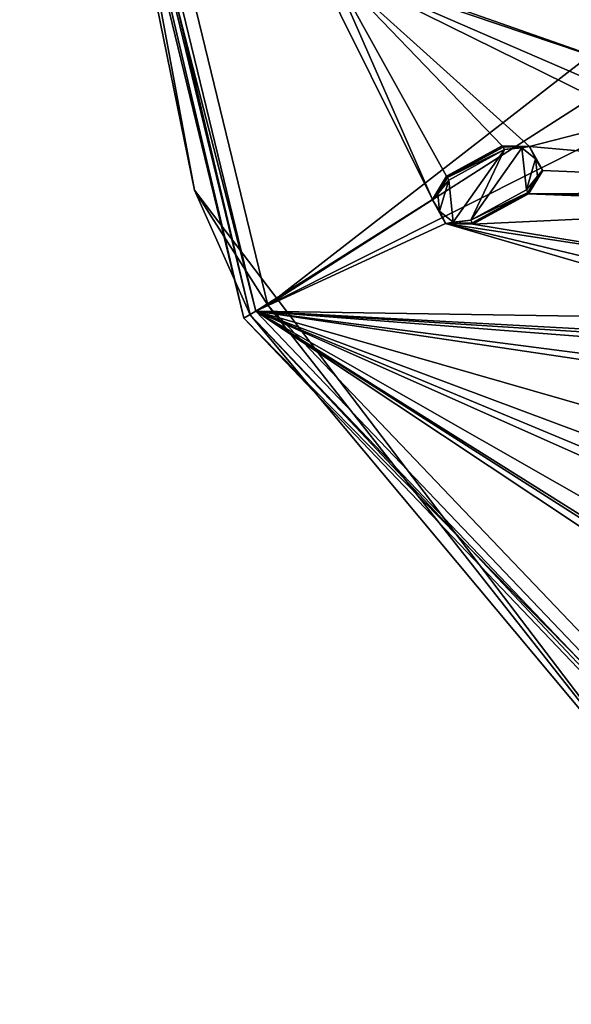
# Model space of a CAD drawing. Units: millimetres. Extents: x -244 to 208, y -501 to 10.
# Drawn here: x -130 to -91, y -482 to -413 of the extents above; entities that cross this region are included whole.
import ezdxf

# ---------------------------------------------------------------- set-up
doc = ezdxf.new("R2010")
doc.units = ezdxf.units.MM
doc.header["$LTSCALE"] = 52.148148
for name, color, linetype in [('1517', 7, 'CONTINUOUS'), ('539', 7, 'CONTINUOUS'), ('540', 7, 'CONTINUOUS'), ('544', 7, 'CONTINUOUS'), ('545', 7, 'CONTINUOUS'), ('554', 7, 'CONTINUOUS'), ('555', 7, 'CONTINUOUS'), ('991', 7, 'CONTINUOUS'), ('992', 7, 'CONTINUOUS'), ('993', 7, 'CONTINUOUS'), ('994', 7, 'CONTINUOUS'), ('995', 7, 'CONTINUOUS'), ('996', 7, 'CONTINUOUS'), ('997', 7, 'CONTINUOUS'), ('998', 7, 'CONTINUOUS')]:
    doc.layers.add(name, color=color, linetype=linetype)

msp = doc.modelspace()

# ---------------------------------------------------------------- linework, layer by layer
at = {"layer": '1517', "linetype": 'Continuous'}
for points in [[(-99.489, -423.943, 1008.983), (-95.541, -421.784, 1008.983), (-99.164, -426.929, 1008.983), (-99.489, -423.943, 1008.983)], [(-95.541, -421.784, 1008.983), (-97.93, -426.795, 1008.983), (-99.164, -426.929, 1008.983), (-95.541, -421.784, 1008.983)], [(-93.982, -424.636, 1008.983), (-97.93, -426.795, 1008.983), (-94.307, -421.65, 1008.983), (-93.982, -424.636, 1008.983)], [(-97.93, -426.795, 1008.983), (-95.541, -421.784, 1008.983), (-94.307, -421.65, 1008.983), (-97.93, -426.795, 1008.983)], [(-93.982, -424.636, 1008.983), (-94.307, -421.65, 1008.983), (-93.335, -422.431, 1008.983), (-93.982, -424.636, 1008.983)], [(-93.982, -424.636, 1008.983), (-93.335, -422.431, 1008.983), (-93.203, -423.67, 1008.983), (-93.982, -424.636, 1008.983)], [(-99.489, -423.943, 1008.983), (-100.136, -426.148, 1008.983), (-100.268, -424.909, 1008.983), (-99.489, -423.943, 1008.983)], [(-99.489, -423.943, 1008.983), (-99.164, -426.929, 1008.983), (-100.136, -426.148, 1008.983), (-99.489, -423.943, 1008.983)]]:
    msp.add_3dface(points, dxfattribs=at)
at = {"layer": '539', "color": 254, "linetype": 'Continuous', "true_color": 0xe6e6e6}
for points in [[(-129.42, -368.389, 1025.216), (-129.929, -368.377, 1010.635), (-114.033, -433.747, 1010.635), (-129.42, -368.389, 1025.216)], [(-113.586, -433.503, 1025.216), (-129.42, -368.389, 1025.216), (-114.033, -433.747, 1010.635), (-113.586, -433.503, 1025.216)], [(-67.582, -482.411, 1010.635), (-113.586, -433.503, 1025.216), (-114.033, -433.747, 1010.635), (-67.582, -482.411, 1010.635)], [(-67.317, -481.976, 1025.216), (-113.586, -433.503, 1025.216), (-67.582, -482.411, 1010.635), (-67.317, -481.976, 1025.216)]]:
    msp.add_3dface(points, dxfattribs=at)
at = {"layer": '540', "color": 254, "linetype": 'Continuous', "true_color": 0xe6e6e6}
for points in [[(-114.033, -433.747, 1010.635), (-129.929, -368.377, 1010.635), (-114.026, -433.743, 1010.469), (-114.033, -433.747, 1010.635)], [(-129.929, -368.377, 1010.635), (-129.928, -368.377, 1010.552), (-114.026, -433.743, 1010.469), (-129.929, -368.377, 1010.635)], [(-129.928, -368.377, 1010.552), (-129.921, -368.377, 1010.469), (-114.026, -433.743, 1010.469), (-129.928, -368.377, 1010.552)], [(-67.578, -482.403, 1010.469), (-114.033, -433.747, 1010.635), (-114.026, -433.743, 1010.469), (-67.578, -482.403, 1010.469)], [(-67.582, -482.411, 1010.635), (-114.033, -433.747, 1010.635), (-67.578, -482.403, 1010.469), (-67.582, -482.411, 1010.635)]]:
    msp.add_3dface(points, dxfattribs=at)
at = {"layer": '544', "color": 254, "linetype": 'Continuous', "true_color": 0xe6e6e6}
for points in [[(-129.42, -368.389, 1025.216), (-113.586, -433.503, 1025.216), (-128.987, -368.399, 1026.219), (-129.42, -368.389, 1025.216)], [(-128.987, -368.399, 1026.219), (-113.586, -433.503, 1025.216), (-117.515, -424.662, 1026.219), (-128.987, -368.399, 1026.219)], [(-127.988, -368.422, 1026.662), (-128.987, -368.399, 1026.219), (-117.515, -424.662, 1026.219), (-127.988, -368.422, 1026.662)], [(-127.988, -368.422, 1026.662), (-117.515, -424.662, 1026.219), (-112.329, -432.816, 1026.662), (-127.988, -368.422, 1026.662)], [(-117.515, -424.662, 1026.219), (-113.586, -433.503, 1025.216), (-82.768, -470.375, 1026.219), (-117.515, -424.662, 1026.219)], [(-117.515, -424.662, 1026.219), (-82.768, -470.375, 1026.219), (-112.329, -432.816, 1026.662), (-117.515, -424.662, 1026.219)], [(-112.329, -432.816, 1026.662), (-82.768, -470.375, 1026.219), (-66.572, -480.753, 1026.662), (-112.329, -432.816, 1026.662)], [(-113.586, -433.503, 1025.216), (-67.317, -481.976, 1025.216), (-82.768, -470.375, 1026.219), (-113.586, -433.503, 1025.216)]]:
    msp.add_3dface(points, dxfattribs=at)
at = {"layer": '545', "color": 254, "linetype": 'Continuous', "true_color": 0xe6e6e6}
for points in [[(-127.988, -368.422, 1026.662), (-112.329, -432.816, 1026.662), (-32.22, -370.65, 1030.955), (-127.988, -368.422, 1026.662)], [(-32.22, -370.65, 1030.955), (-112.329, -432.816, 1026.662), (-30.874, -380.644, 1030.955), (-32.22, -370.65, 1030.955)], [(-30.874, -380.644, 1030.955), (-112.329, -432.816, 1026.662), (-26.507, -389.732, 1030.955), (-30.874, -380.644, 1030.955)], [(-112.329, -432.816, 1026.662), (-66.572, -480.753, 1026.662), (-26.507, -389.732, 1030.955), (-112.329, -432.816, 1026.662)]]:
    msp.add_3dface(points, dxfattribs=at)
at = {"layer": '554', "color": 254, "linetype": 'Continuous', "true_color": 0xe6e6e6}
for points in [[(-114.026, -433.743, 1010.469), (-129.921, -368.377, 1010.469), (-113.173, -433.237, 1009.433), (-114.026, -433.743, 1010.469)], [(-113.173, -433.237, 1009.433), (-129.921, -368.377, 1010.469), (-128.93, -368.427, 1009.433), (-113.173, -433.237, 1009.433)], [(-67.098, -481.535, 1009.433), (-114.026, -433.743, 1010.469), (-113.173, -433.237, 1009.433), (-67.098, -481.535, 1009.433)], [(-67.578, -482.403, 1010.469), (-114.026, -433.743, 1010.469), (-67.098, -481.535, 1009.433), (-67.578, -482.403, 1010.469)]]:
    msp.add_3dface(points, dxfattribs=at)
at = {"layer": '555', "color": 254, "linetype": 'Continuous', "true_color": 0xe6e6e6}
for points in [[(-113.173, -433.237, 1009.433), (-128.93, -368.427, 1009.433), (-100.648, -425.323, 1009.433), (-113.173, -433.237, 1009.433)], [(-128.93, -368.427, 1009.433), (-107.862, -408.864, 1009.433), (-100.648, -425.323, 1009.433), (-128.93, -368.427, 1009.433)], [(-107.862, -408.864, 1009.433), (-105.961, -409.245, 1009.433), (-86.04, -416.231, 1009.433), (-107.862, -408.864, 1009.433)], [(-100.648, -425.323, 1009.433), (-107.862, -408.864, 1009.433), (-99.64, -423.667, 1009.433), (-100.648, -425.323, 1009.433)], [(-99.64, -423.667, 1009.433), (-107.862, -408.864, 1009.433), (-95.692, -421.508, 1009.433), (-99.64, -423.667, 1009.433)], [(-95.692, -421.508, 1009.433), (-107.862, -408.864, 1009.433), (-93.753, -421.553, 1009.433), (-95.692, -421.508, 1009.433)], [(-93.753, -421.553, 1009.433), (-107.862, -408.864, 1009.433), (-86.118, -419.59, 1009.433), (-93.753, -421.553, 1009.433)], [(-107.862, -408.864, 1009.433), (-86.04, -416.231, 1009.433), (-87.048, -417.888, 1009.433), (-107.862, -408.864, 1009.433)], [(-86.118, -419.59, 1009.433), (-107.862, -408.864, 1009.433), (-87.048, -417.888, 1009.433), (-86.118, -419.59, 1009.433)], [(-86.04, -416.231, 1009.433), (-105.961, -409.245, 1009.433), (-79.459, -412.634, 1009.433), (-86.04, -416.231, 1009.433)], [(-79.459, -412.634, 1009.433), (-105.961, -409.245, 1009.433), (-77.521, -412.679, 1009.433), (-79.459, -412.634, 1009.433)], [(-77.521, -412.679, 1009.433), (-105.961, -409.245, 1009.433), (-44.866, -412.746, 1009.433), (-77.521, -412.679, 1009.433)], [(-44.866, -412.746, 1009.433), (-105.961, -409.245, 1009.433), (-69.535, -410.523, 1009.433), (-44.866, -412.746, 1009.433)], [(-93.753, -421.553, 1009.433), (-86.118, -419.59, 1009.433), (-58.629, -424.682, 1009.433), (-93.753, -421.553, 1009.433)], [(-92.823, -423.255, 1009.433), (-93.753, -421.553, 1009.433), (-58.629, -424.682, 1009.433), (-92.823, -423.255, 1009.433)], [(-93.831, -424.912, 1009.433), (-92.823, -423.255, 1009.433), (-58.629, -424.682, 1009.433), (-93.831, -424.912, 1009.433)], [(-99.718, -427.025, 1009.433), (-113.173, -433.237, 1009.433), (-100.648, -425.323, 1009.433), (-99.718, -427.025, 1009.433)], [(-97.779, -427.07, 1009.433), (-93.831, -424.912, 1009.433), (-71.092, -425.805, 1009.433), (-97.779, -427.07, 1009.433)], [(-69.175, -425.513, 1009.433), (-93.831, -424.912, 1009.433), (-58.629, -424.682, 1009.433), (-69.175, -425.513, 1009.433)], [(-71.092, -425.805, 1009.433), (-93.831, -424.912, 1009.433), (-69.175, -425.513, 1009.433), (-71.092, -425.805, 1009.433)], [(-76.948, -430.491, 1009.433), (-97.779, -427.07, 1009.433), (-71.092, -425.805, 1009.433), (-76.948, -430.491, 1009.433)], [(-113.173, -433.237, 1009.433), (-99.718, -427.025, 1009.433), (-76.442, -433.812, 1009.433), (-113.173, -433.237, 1009.433)], [(-99.718, -427.025, 1009.433), (-97.779, -427.07, 1009.433), (-76.948, -430.491, 1009.433), (-99.718, -427.025, 1009.433)], [(-99.718, -427.025, 1009.433), (-76.948, -430.491, 1009.433), (-77.654, -432.297, 1009.433), (-99.718, -427.025, 1009.433)], [(-76.442, -433.812, 1009.433), (-99.718, -427.025, 1009.433), (-77.654, -432.297, 1009.433), (-76.442, -433.812, 1009.433)], [(-67.098, -481.535, 1009.433), (-113.173, -433.237, 1009.433), (-60.202, -468.423, 1009.433), (-67.098, -481.535, 1009.433)], [(-88.544, -443.496, 1009.433), (-113.173, -433.237, 1009.433), (-89.756, -441.982, 1009.433), (-88.544, -443.496, 1009.433)], [(-113.173, -433.237, 1009.433), (-88.544, -443.496, 1009.433), (-72.783, -451.215, 1009.433), (-113.173, -433.237, 1009.433)], [(-89.756, -441.982, 1009.433), (-113.173, -433.237, 1009.433), (-89.05, -440.175, 1009.433), (-89.756, -441.982, 1009.433)], [(-89.05, -440.175, 1009.433), (-113.173, -433.237, 1009.433), (-85.537, -437.364, 1009.433), (-89.05, -440.175, 1009.433)], [(-85.537, -437.364, 1009.433), (-113.173, -433.237, 1009.433), (-83.62, -437.072, 1009.433), (-85.537, -437.364, 1009.433)], [(-83.62, -437.072, 1009.433), (-113.173, -433.237, 1009.433), (-60.565, -437.324, 1009.433), (-83.62, -437.072, 1009.433)], [(-113.173, -433.237, 1009.433), (-76.442, -433.812, 1009.433), (-42.269, -437.102, 1009.433), (-113.173, -433.237, 1009.433)], [(-74.679, -457.776, 1009.433), (-113.173, -433.237, 1009.433), (-76.136, -456.495, 1009.433), (-74.679, -457.776, 1009.433)], [(-113.173, -433.237, 1009.433), (-74.679, -457.776, 1009.433), (-60.202, -468.423, 1009.433), (-113.173, -433.237, 1009.433)], [(-76.136, -456.495, 1009.433), (-113.173, -433.237, 1009.433), (-75.755, -454.594, 1009.433), (-76.136, -456.495, 1009.433)], [(-75.755, -454.594, 1009.433), (-113.173, -433.237, 1009.433), (-72.783, -451.215, 1009.433), (-75.755, -454.594, 1009.433)], [(-60.565, -437.324, 1009.433), (-113.173, -433.237, 1009.433), (-58.728, -436.703, 1009.433), (-60.565, -437.324, 1009.433)], [(-58.728, -436.703, 1009.433), (-113.173, -433.237, 1009.433), (-42.269, -437.102, 1009.433), (-58.728, -436.703, 1009.433)]]:
    msp.add_3dface(points, dxfattribs=at)
at = {"layer": '991', "color": 254, "linetype": 'Continuous', "true_color": 0xe6e8e8}
for points in [[(-93.838, -424.898, 1009.257), (-97.779, -427.07, 1009.433), (-97.787, -427.057, 1009.257), (-93.838, -424.898, 1009.257)], [(-93.831, -424.912, 1009.433), (-97.779, -427.07, 1009.433), (-93.838, -424.898, 1009.257), (-93.831, -424.912, 1009.433)]]:
    msp.add_3dface(points, dxfattribs=at)
at = {"layer": '992', "color": 254, "linetype": 'Continuous', "true_color": 0xe6e8e8}
for points in [[(-97.93, -426.795, 1008.983), (-93.982, -424.636, 1008.983), (-93.885, -424.814, 1009.062), (-97.93, -426.795, 1008.983)], [(-97.833, -426.973, 1009.062), (-97.93, -426.795, 1008.983), (-93.885, -424.814, 1009.062), (-97.833, -426.973, 1009.062)], [(-93.838, -424.898, 1009.257), (-97.833, -426.973, 1009.062), (-93.885, -424.814, 1009.062), (-93.838, -424.898, 1009.257)], [(-93.838, -424.898, 1009.257), (-97.787, -427.057, 1009.257), (-97.833, -426.973, 1009.062), (-93.838, -424.898, 1009.257)]]:
    msp.add_3dface(points, dxfattribs=at)
at = {"layer": '993', "color": 254, "linetype": 'Continuous', "true_color": 0xe6e8e8}
for points in [[(-95.684, -421.522, 1009.257), (-95.638, -421.606, 1009.062), (-99.633, -423.681, 1009.257), (-95.684, -421.522, 1009.257)], [(-99.633, -423.681, 1009.257), (-95.638, -421.606, 1009.062), (-99.587, -423.765, 1009.062), (-99.633, -423.681, 1009.257)], [(-95.638, -421.606, 1009.062), (-95.541, -421.784, 1008.983), (-99.587, -423.765, 1009.062), (-95.638, -421.606, 1009.062)], [(-95.541, -421.784, 1008.983), (-99.489, -423.943, 1008.983), (-99.587, -423.765, 1009.062), (-95.541, -421.784, 1008.983)]]:
    msp.add_3dface(points, dxfattribs=at)
at = {"layer": '994', "color": 254, "linetype": 'Continuous', "true_color": 0xe6e8e8}
for points in [[(-95.638, -421.606, 1009.062), (-95.684, -421.522, 1009.257), (-93.767, -421.563, 1009.257), (-95.638, -421.606, 1009.062)], [(-95.541, -421.784, 1008.983), (-95.638, -421.606, 1009.062), (-93.767, -421.563, 1009.257), (-95.541, -421.784, 1008.983)], [(-95.541, -421.784, 1008.983), (-93.767, -421.563, 1009.257), (-94.307, -421.65, 1008.983), (-95.541, -421.784, 1008.983)], [(-94.307, -421.65, 1008.983), (-93.767, -421.563, 1009.257), (-93.335, -422.431, 1008.983), (-94.307, -421.65, 1008.983)], [(-93.767, -421.563, 1009.257), (-92.838, -423.241, 1009.257), (-93.335, -422.431, 1008.983), (-93.767, -421.563, 1009.257)], [(-93.335, -422.431, 1008.983), (-92.838, -423.241, 1009.257), (-93.203, -423.67, 1008.983), (-93.335, -422.431, 1008.983)], [(-92.838, -423.241, 1009.257), (-93.838, -424.898, 1009.257), (-93.203, -423.67, 1008.983), (-92.838, -423.241, 1009.257)], [(-93.885, -424.814, 1009.062), (-93.982, -424.636, 1008.983), (-93.203, -423.67, 1008.983), (-93.885, -424.814, 1009.062)], [(-93.838, -424.898, 1009.257), (-93.885, -424.814, 1009.062), (-93.203, -423.67, 1008.983), (-93.838, -424.898, 1009.257)]]:
    msp.add_3dface(points, dxfattribs=at)
at = {"layer": '995', "color": 254, "linetype": 'Continuous', "true_color": 0xe6e8e8}
for points in [[(-95.692, -421.508, 1009.433), (-93.753, -421.553, 1009.433), (-95.684, -421.522, 1009.257), (-95.692, -421.508, 1009.433)], [(-95.684, -421.522, 1009.257), (-93.753, -421.553, 1009.433), (-93.767, -421.563, 1009.257), (-95.684, -421.522, 1009.257)], [(-93.753, -421.553, 1009.433), (-92.838, -423.241, 1009.257), (-93.767, -421.563, 1009.257), (-93.753, -421.553, 1009.433)], [(-93.753, -421.553, 1009.433), (-92.823, -423.255, 1009.433), (-92.838, -423.241, 1009.257), (-93.753, -421.553, 1009.433)], [(-93.831, -424.912, 1009.433), (-93.838, -424.898, 1009.257), (-92.838, -423.241, 1009.257), (-93.831, -424.912, 1009.433)], [(-92.823, -423.255, 1009.433), (-93.831, -424.912, 1009.433), (-92.838, -423.241, 1009.257), (-92.823, -423.255, 1009.433)]]:
    msp.add_3dface(points, dxfattribs=at)
at = {"layer": '996', "color": 254, "linetype": 'Continuous', "true_color": 0xe6e8e8}
for points in [[(-99.64, -423.667, 1009.433), (-95.692, -421.508, 1009.433), (-99.633, -423.681, 1009.257), (-99.64, -423.667, 1009.433)], [(-95.692, -421.508, 1009.433), (-95.684, -421.522, 1009.257), (-99.633, -423.681, 1009.257), (-95.692, -421.508, 1009.433)]]:
    msp.add_3dface(points, dxfattribs=at)
at = {"layer": '997', "color": 254, "linetype": 'Continuous', "true_color": 0xe6e8e8}
for points in [[(-100.648, -425.323, 1009.433), (-99.64, -423.667, 1009.433), (-100.633, -425.337, 1009.257), (-100.648, -425.323, 1009.433)], [(-99.64, -423.667, 1009.433), (-99.633, -423.681, 1009.257), (-100.633, -425.337, 1009.257), (-99.64, -423.667, 1009.433)], [(-99.718, -427.025, 1009.433), (-100.648, -425.323, 1009.433), (-100.633, -425.337, 1009.257), (-99.718, -427.025, 1009.433)], [(-99.705, -427.016, 1009.257), (-99.718, -427.025, 1009.433), (-100.633, -425.337, 1009.257), (-99.705, -427.016, 1009.257)], [(-97.787, -427.057, 1009.257), (-99.718, -427.025, 1009.433), (-99.705, -427.016, 1009.257), (-97.787, -427.057, 1009.257)], [(-97.779, -427.07, 1009.433), (-99.718, -427.025, 1009.433), (-97.787, -427.057, 1009.257), (-97.779, -427.07, 1009.433)]]:
    msp.add_3dface(points, dxfattribs=at)
at = {"layer": '998', "color": 254, "linetype": 'Continuous', "true_color": 0xe6e8e8}
for points in [[(-100.633, -425.337, 1009.257), (-99.633, -423.681, 1009.257), (-100.268, -424.909, 1008.983), (-100.633, -425.337, 1009.257)], [(-99.633, -423.681, 1009.257), (-99.587, -423.765, 1009.062), (-100.268, -424.909, 1008.983), (-99.633, -423.681, 1009.257)], [(-99.587, -423.765, 1009.062), (-99.489, -423.943, 1008.983), (-100.268, -424.909, 1008.983), (-99.587, -423.765, 1009.062)], [(-100.136, -426.148, 1008.983), (-100.633, -425.337, 1009.257), (-100.268, -424.909, 1008.983), (-100.136, -426.148, 1008.983)], [(-99.705, -427.016, 1009.257), (-100.633, -425.337, 1009.257), (-100.136, -426.148, 1008.983), (-99.705, -427.016, 1009.257)], [(-99.164, -426.929, 1008.983), (-99.705, -427.016, 1009.257), (-100.136, -426.148, 1008.983), (-99.164, -426.929, 1008.983)], [(-97.93, -426.795, 1008.983), (-97.833, -426.973, 1009.062), (-99.705, -427.016, 1009.257), (-97.93, -426.795, 1008.983)], [(-97.93, -426.795, 1008.983), (-99.705, -427.016, 1009.257), (-99.164, -426.929, 1008.983), (-97.93, -426.795, 1008.983)], [(-97.833, -426.973, 1009.062), (-97.787, -427.057, 1009.257), (-99.705, -427.016, 1009.257), (-97.833, -426.973, 1009.062)]]:
    msp.add_3dface(points, dxfattribs=at)

doc.saveas('drawing.dxf')
